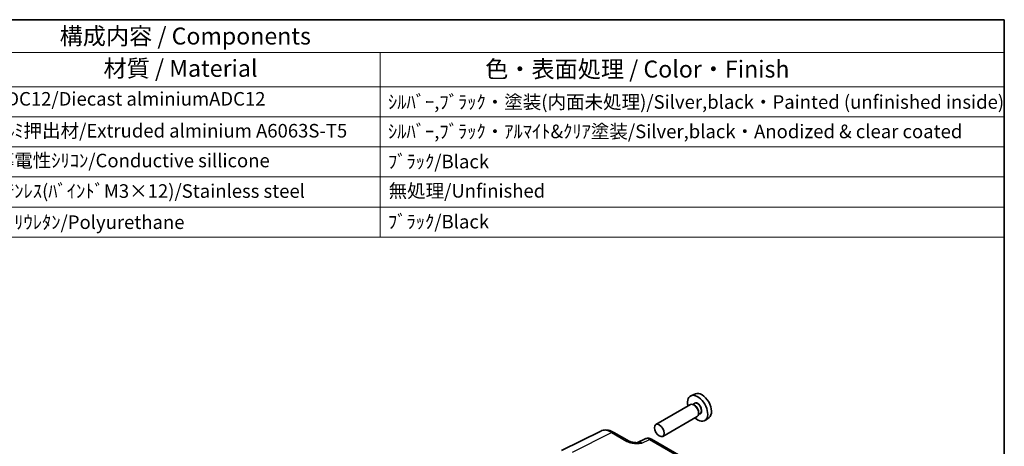
# Model space of a CAD drawing. Units: millimetres. Extents: x 22 to 2789, y 12 to 574.
# Drawn here: x 391 to 608, y 339 to 434 of the extents above; entities that cross this region are included whole.
import ezdxf

# ---------------------------------------------------------------- set-up
doc = ezdxf.new("R2010")
doc.units = ezdxf.units.MM
doc.header["$LTSCALE"] = 1.5
for name, color, linetype, lineweight in [('Border (ISO)', 7, 'Continuous', 35), ('Symbol (ISO)', 7, 'Continuous', 18), ('Visible (ISO)', 7, 'Continuous', 35), ('Visible Narrow (ISO)', 7, 'Continuous', 25)]:
    doc.layers.add(name, color=color, linetype=linetype, lineweight=lineweight)
doc.styles.add('Note Text (TK)', font='txt')
doc.styles.add('Note Text (TK2)', font='txt')

# ---------------------------------------------------------------- blocks, each defined once
blk = doc.blocks.new('図面枠 tk図枠')
at = {"layer": 'Border (ISO)'}
for p, q in [((14.5, 289), (405.5, 289)), ((405.5, 289), (405.5, 8))]:
    blk.add_line(p, q, dxfattribs=at)
blk = doc.blocks.new('New構成内容E _ Components')
at = {"layer": 'Symbol (ISO)'}
for p, q in [((405.5, 289), (177.15, 289)), ((405.5, 289), (405.5, 284.16)), ((405.5, 284.16), (177.15, 284.16)), ((313.53, 284.16), (313.53, 279.12)), ((405.5, 284.16), (405.5, 279.12)), ((405.5, 279.12), (177.15, 279.12)), ((313.53, 279.12), (313.53, 256.95)), ((405.5, 279.12), (405.5, 256.95)), ((405.5, 274.69), (177.15, 274.69)), ((405.5, 270.25), (177.15, 270.25)), ((405.5, 265.82), (177.15, 265.82)), ((405.5, 261.39), (177.15, 261.39)), ((405.5, 256.95), (177.15, 256.95))]:
    blk.add_line(p, q, dxfattribs=at)
at = {"layer": 'Symbol (ISO)', "color": 7, "attachment_point": 7}
for s, insert, char_height, style in [('構成内容 / Components', (266.28, 284.56), 2.5, 'Note Text (TK)'), ('材質 / Material', (272.74, 279.8), 2.5, 'Note Text (TK)'), ('色・表面処理 / Color・Finish', (328.99, 279.69), 2.5, 'Note Text (TK)'), ('ADC12/Diecast alminiumADC12', (256.76, 275.71), 2, 'Note Text (TK2)'), ('ｼﾙﾊﾞｰ,ﾌﾞﾗｯｸ・塗装(内面未処理)/Silver,black・Painted (unfinished inside)', (314.67, 275.25), 2, 'Note Text (TK2)'), ('ｱﾙﾐ押出材/Extruded alminium A6063S-T5', (256.86, 271.01), 2, 'Note Text (TK2)'), ('ｼﾙﾊﾞｰ,ﾌﾞﾗｯｸ・ｱﾙﾏｲﾄ&ｸﾘｱ塗装/Silver,black・Anodized & clear coated', (314.67, 270.91), 2, 'Note Text (TK2)'), ('導電性ｼﾘｺﾝ/Conductive sillicone', (256.86, 266.62), 2, 'Note Text (TK2)'), ('ﾌﾞﾗｯｸ/Black', (314.67, 266.47), 2, 'Note Text (TK2)'), ('ｽﾃﾝﾚｽ(ﾊﾞｲﾝﾄﾞM3×12)/Stainless steel', (256.86, 262.12), 2, 'Note Text (TK2)'), ('無処理/Unfinished', (314.76, 262.15), 2, 'Note Text (TK2)'), ('ﾎﾟﾘｳﾚﾀﾝ/Polyurethane', (256.86, 257.53), 2, 'Note Text (TK2)'), ('ﾌﾞﾗｯｸ/Black', (314.67, 257.61), 2, 'Note Text (TK2)')]:
    blk.add_mtext(s, dxfattribs=dict(at, insert=insert, char_height=char_height, style=style))

msp = doc.modelspace()

# ---------------------------------------------------------------- linework, layer by layer
at = {"layer": 'Visible (ISO)'}
for p, q in [((539.9588, 350.7967), (538.9864, 350.3663)), ((538.8694, 348.4005), (531.2256, 343.9874)), ((539.7652, 348.629), (539.409, 348.4234)), ((539.7962, 348.2242), (539.6194, 348.3263)), ((541.0152, 346.464), (540.659, 346.2583)), ((540.6801, 346.6933), (540.6801, 346.4891)), ((540.3694, 345.8025), (532.7256, 341.3893)), ((542.9893, 345.5478), (542.1303, 344.9208)), ((510.3909, 338.2248), (519.0261, 342.5374)), ((521.9009, 342.2723), (525.2846, 340.3188)), ((528.8631, 340.8251), (527.192, 339.9905)), ((558.2767, 324.5803), (530.2919, 340.7373))]:
    msp.add_line(p, q, dxfattribs=at)
for centre, major_axis, start_param, end_param in [((540.4609, 347.5873), (1.575, -2.728), 5.20870634, 10.49925693), ((541.3801, 348.118), (-1.5181, 2.6295), 3.20349601, 6.22128195), ((539.6194, 347.1015), (-0.75, 1.299), 3.14159265, 6.28318531), ((539.7962, 347.2036), (0.625, -1.0825), 0.78539816, 2.35619449)]:
    msp.add_ellipse(centre, major_axis=major_axis, ratio=0.57735027, start_param=start_param, end_param=end_param, dxfattribs=at)
msp.add_ellipse((531.9756, 342.6883), major_axis=(-0.75, 1.299), ratio=0.57735027, dxfattribs=at)
for points, knots in [([(521.9009, 342.2723), (521.722, 342.3757), (521.5388, 342.466), (521.1647, 342.6167), (520.9738, 342.677), (520.5856, 342.7625), (520.3883, 342.7875), (519.9911, 342.7951), (519.7913, 342.7776), (519.3991, 342.694), (519.2069, 342.6277), (519.0261, 342.5374)], [-0.784789176, -0.784789176, -0.784789176, -0.784789176, -0.634804167, -0.634804167, -0.484819157, -0.484819157, -0.334834148, -0.334834148, -0.184849139, -0.184849139, -0.03486413, -0.03486413, -0.03486413, -0.03486413]), ([(525.2846, 340.3188), (525.3456, 340.2835), (525.4227, 340.2463), (525.6131, 340.172), (525.7291, 340.1359), (525.9807, 340.0751), (526.1173, 340.0502), (526.4025, 340.0131), (526.5504, 340.0009), (526.8532, 339.9877), (527.0087, 339.9867), (527.1864, 339.9903), (527.2051, 339.9908), (527.2238, 339.9913)], [0, 0, 0, 0, 0.04681928, 0.04681928, 0.099832521, 0.099832521, 0.152845763, 0.152845763, 0.205859005, 0.205859005, 0.258872246, 0.258872246, 0.265066208, 0.265066208, 0.265066208, 0.265066208]), ([(530.2919, 340.7373), (530.219, 340.7794), (530.1419, 340.8177), (529.9777, 340.8838), (529.8905, 340.9117), (529.705, 340.9526), (529.6066, 340.9654), (529.4005, 340.9694), (529.2927, 340.9604), (529.0755, 340.9141), (528.9663, 340.8766), (528.8631, 340.8251)], [-0.784789176, -0.784789176, -0.784789176, -0.784789176, -0.634804167, -0.634804167, -0.484819157, -0.484819157, -0.334834148, -0.334834148, -0.184849139, -0.184849139, -0.03486413, -0.03486413, -0.03486413, -0.03486413])]:
    msp.add_open_spline(points, degree=3, knots=knots, dxfattribs=at)
at = {"layer": 'Visible Narrow (ISO)'}
for p, q in [((512.7904, 337.9239), (521.4256, 342.2365)), ((521.4256, 342.2365), (524.8093, 340.283)), ((528.1555, 339.872), (529.8166, 340.7016)), ((529.8166, 340.7016), (557.8014, 324.5445))]:
    msp.add_line(p, q, dxfattribs=at)
for centre, major_axis, ratio, start_param, end_param in [((540.4609, 347.5873), (0.675, -1.1691), 0.57735027, 5.89586871, 9.81209456), ((540.3902, 347.5465), (-0.625, 1.0825), 0.57735027, 3.14159265, 6.28318531), ((521.4044, 338.1363), (-2.4495, 4.3634), 0.57687222, 5.50535538, 6.25528042), ((521.4009, 341.4063), (0.5, 0.866), 0.57735027, 0, 0.75049158), ((524.7846, 339.4527), (0.5, 0.866), 0.57735027, 0, 0.75049158), ((528.1828, 338.2498), (-1.0545, 1.7059), 0.5755994, 5.48110106, 6.22017989), ((529.7928, 339.0538), (-0.9476, 1.762), 0.57699899, 5.51581757, 6.26574262), ((529.7919, 339.8713), (0.5, 0.866), 0.57735027, 0, 0.75049158)]:
    msp.add_ellipse(centre, major_axis=major_axis, ratio=ratio, start_param=start_param, end_param=end_param, dxfattribs=at)
for points, knots in [([(524.8093, 340.283), (524.9551, 340.1988), (525.1225, 340.1245), (525.5078, 339.9925), (525.7279, 339.9387), (526.1003, 339.8756), (526.2466, 339.8574), (526.4666, 339.838), (526.5399, 339.8329), (526.7309, 339.8226), (526.8487, 339.8193), (527.1554, 339.8173), (527.3443, 339.8226), (527.7414, 339.8418), (527.9494, 339.8566), (528.1555, 339.872)], [0, 0, 0, 0, 0.061876034, 0.061876034, 0.132591501, 0.132591501, 0.176788668, 0.176788668, 0.198887252, 0.198887252, 0.234244985, 0.234244985, 0.290817359, 0.290817359, 0.353577337, 0.353577337, 0.353577337, 0.353577337]), ([(528.1555, 339.872), (527.9245, 339.9382), (527.6935, 339.9759), (527.3912, 339.9927), (527.3061, 339.9934), (527.2239, 339.9913)], [-0.3535773366, -0.3535773366, -0.3535773366, -0.3535773366, -0.2908173594, -0.2908173594, -0.2650662084, -0.2650662084, -0.2650662084, -0.2650662084])]:
    msp.add_open_spline(points, degree=3, knots=knots, dxfattribs=at)

# ---------------------------------------------------------------- block references
at = {"xscale": 1.5, "yscale": 1.5, "zscale": 1.5}
msp.add_blockref('図面枠 tk図枠', (0, 0), dxfattribs=at)
at = {"layer": 'Symbol (ISO)', "xscale": 1.5, "yscale": 1.5, "zscale": 1.5}
msp.add_blockref('New構成内容E _ Components', (0, 0), dxfattribs=at)

doc.saveas('drawing.dxf')
